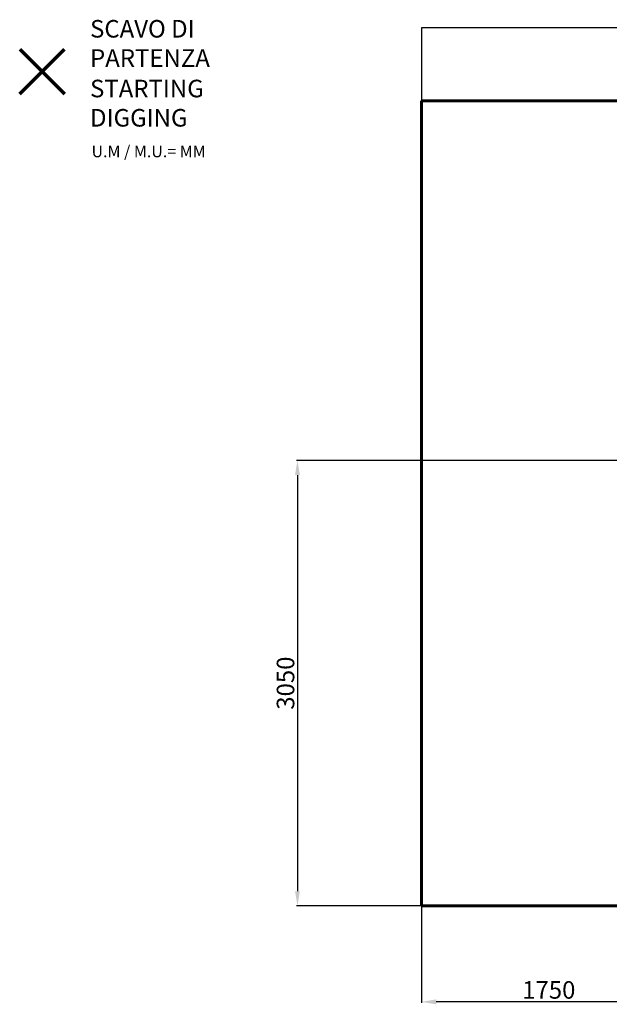
# Model space of a CAD drawing. Units: millimetres. Extents: x -3747 to 5844, y -6926 to 426.
# Drawn here: x -3747 to 279, y -6926 to -197 of the extents above; entities that cross this region are included whole.
import ezdxf
from ezdxf.lldxf.tags import DXFTag

# ---------------------------------------------------------------- set-up
doc = ezdxf.new("R2010")
doc.units = ezdxf.units.MM
doc.header["$PDSIZE"] = -1
doc.layers.add('AREA MAX', color=3, linetype='Continuous')
doc.layers.add('PERIMETRO', color=7, linetype='Continuous')
doc.layers.add('QUOTE', color=212, linetype='Continuous', lineweight=18)
tags = doc.linetypes.add('HIDDEN', pattern=[1.905, 1.27, -0.635]).pattern_tags.tags
tags[6:7] = [DXFTag(74, 4), DXFTag(75, 0), DXFTag(340, '0'), DXFTag(46, 1.0), DXFTag(50, 0.0), DXFTag(44, 0.0), DXFTag(45, 0.0)]
tags[4:5] = [DXFTag(74, 4), DXFTag(75, 0), DXFTag(340, '0'), DXFTag(46, 1.0), DXFTag(50, 0.0), DXFTag(44, 0.0), DXFTag(45, 0.0)]
doc.dimstyles.new('2011', dxfattribs={"dimtxt": 20, "dimasz": 15, "dimexe": 6, "dimexo": 10, "dimgap": 6, "dimtad": 1, "dimtxsty": 'Standard', "dimcen": 5, "dimadec": 0, "dimazin": 0, "dimtfac": 1, "dimtmove": 0, "dimatfit": 3, "dimfxl": 0, "dimarcsym": 0})

# ---------------------------------------------------------------- blocks, each defined once
blk = doc.blocks.new('*D9')
at = {"color": 0, "linetype": 'ByBlock', "lineweight": -2}
for p, q in [((724.8, -3209.6), (-1856.2, -3209.6)), ((-1850.2, -3309.6), (-1850.2, -6153.1)), ((737.2, -6253.1), (-1856.2, -6253.1))]:
    blk.add_line(p, q, dxfattribs=at)
at = {"color": 0, "linetype": 'ByBlock'}
for points in [[(-1850.2, -3209.6), (-1866.9, -3309.6), (-1833.5, -3309.6)], [(-1850.2, -6253.1), (-1866.9, -6153.1), (-1833.5, -6153.1)]]:
    blk.add_solid(points, dxfattribs=at)
at = {"layer": 'DEFPOINTS', "color": 0, "linetype": 'ByBlock'}
for p in [(734.8, -3209.6), (747.2, -6253.1)]:
    blk.add_point(p, dxfattribs=at)
at = {"color": 0, "linetype": 'ByBlock', "insert": (-1916.2, -4731.4), "char_height": 120, "attachment_point": 5, "rotation": 90}
blk.add_mtext('3050', dxfattribs=at)
blk = doc.blocks.new('*D12')
at = {"color": 0, "linetype": 'ByBlock', "lineweight": -2}
for p, q in [((-1002.8, -3227.6), (-1002.8, -6915.6)), ((735.3, -3216.3), (735.3, -6915.6)), ((635.3, -6909.6), (-902.8, -6909.6))]:
    blk.add_line(p, q, dxfattribs=at)
at = {"color": 0, "linetype": 'ByBlock'}
for points in [[(-1002.8, -6909.6), (-902.8, -6893), (-902.8, -6926.3)], [(735.3, -6909.6), (635.3, -6893), (635.3, -6926.3)]]:
    blk.add_solid(points, dxfattribs=at)
at = {"layer": 'DEFPOINTS', "color": 0, "linetype": 'ByBlock'}
for p in [(-1002.8, -3217.6), (735.3, -3206.3)]:
    blk.add_point(p, dxfattribs=at)
at = {"color": 0, "linetype": 'ByBlock', "insert": (-133.8, -6843.6), "char_height": 120, "attachment_point": 5}
blk.add_mtext('1750', dxfattribs=at)

msp = doc.modelspace()

# ---------------------------------------------------------------- linework, layer by layer
at = {"color": 1, "lineweight": 70}
for points in [[(-3747.046, -704.196), (-3440.649, -397.799)], [(-3747.046, -397.799), (-3440.649, -704.196)]]:
    msp.add_lwpolyline(points, dxfattribs=at)
at = {"layer": 'AREA MAX'}
msp.add_lwpolyline([(-1002.826, -6253.104), (4997.174, -6253.104), (4997.174, -253.104), (-1002.826, -253.104)], close=True, dxfattribs=at)
at = {"layer": 'PERIMETRO', "linetype": 'HIDDEN', "lineweight": 60, "ltscale": 120}
for p, q in [((1497.174, -753.104), (-1002.826, -753.104)), ((-1002.826, -753.104), (-1002.826, -6253.104)), ((-1002.826, -6253.104), (2497.174, -6253.104))]:
    msp.add_line(p, q, dxfattribs=at)

# ---------------------------------------------------------------- texts
at = {"layer": 'QUOTE', "color": 200, "insert": (-3266.533, -359.635), "char_height": 120, "width": 880.01547, "attachment_point": 4}
msp.add_mtext('{\\fArial|b1|i0|c0|p0;SCAVO DI PARTENZA', dxfattribs=at)
at = {"layer": 'QUOTE', "color": 6, "insert": (-3266.533, -767.891), "char_height": 120, "width": 880.01547, "attachment_point": 4}
msp.add_mtext('{\\fArial|b1|i0|c0|p0;STARTING DIGGING', dxfattribs=at)
at = {"layer": 'QUOTE', "color": 1, "insert": (-3256.557, -1097.616), "char_height": 80, "width": 1810.64132, "attachment_point": 4}
msp.add_mtext('{\\fArial|b1|i0|c0|p0;U.M / M.U.= MM', dxfattribs=at)

# ---------------------------------------------------------------- dimensions: what is measured, and where the dimension line sits
at = {"layer": 'QUOTE'}
dim = msp.add_linear_dim(base=(-1850.189, -6253.104), p1=(734.765, -3209.641), p2=(747.174, -6253.104), angle=90, text='3050', dimstyle='2011', override={"dimtxt": 120, "dimasz": 100, "dimpost": '<>', "dimtzin": 0}, dxfattribs=at)
dim.commit()
dim.dimension.update_dxf_attribs({"geometry": '*D9', "text_midpoint": (-1916.189, -4731.373), "text_rotation": 90})
dim = msp.add_linear_dim(base=(-1002.826, -6909.626), p1=(735.254, -3206.323), p2=(-1002.826, -3217.571), text='1750', dimstyle='2011', override={"dimtxt": 120, "dimasz": 100, "dimpost": '<>', "dimtzin": 0}, dxfattribs=at)
dim.commit()
dim.dimension.update_dxf_attribs({"geometry": '*D12', "text_midpoint": (-133.786, -6843.626)})

doc.saveas('drawing.dxf')
